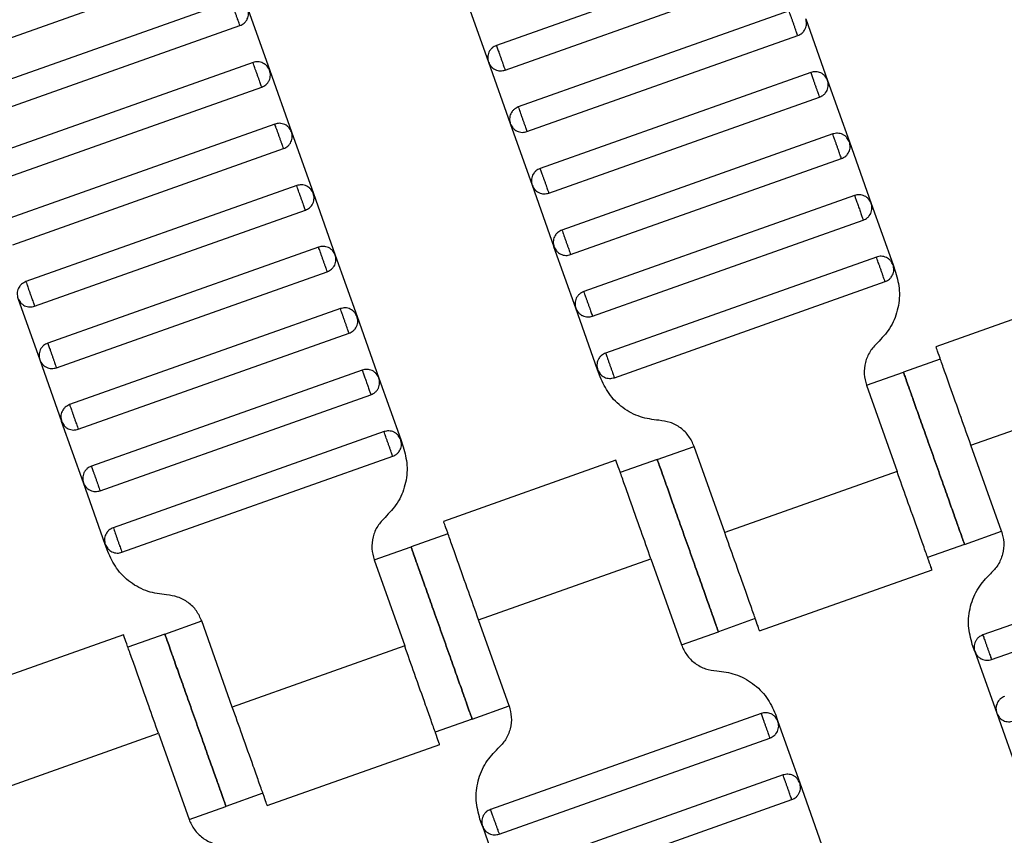
# Model space of a CAD drawing. Units: millimetres. Extents: x 5 to 415, y 5 to 292.
# Drawn here: x 122 to 125, y 173 to 175 of the extents above; entities that cross this region are included whole.
import ezdxf

# ---------------------------------------------------------------- set-up
doc = ezdxf.new("R2010")
doc.units = ezdxf.units.MM
doc.linetypes.add('CENTERX2', pattern=[20.32, 12.7, -2.54, 2.54, -2.54])
doc.layers.add('1', color=7, linetype='Continuous', lineweight=25)
doc.styles.add('SLDTEXTSTYLE0', font='ISOCP', dxfattribs={"width": 0.96})
doc.dimstyles.new('SLDDIMSTYLE0', dxfattribs={"dimtxt": 3.5, "dimasz": 3.302, "dimexe": 0, "dimexo": 0.0625, "dimgap": 0.875, "dimtad": 1, "dimdec": 0, "dimlfac": 25, "dimrnd": 1e-09, "dimzin": 12, "dimdsep": 46, "dimtxsty": 'SLDTEXTSTYLE0', "dimsah": 1, "dimcen": 0.09, "dimadec": 0, "dimazin": 3, "dimtfac": 1, "dimtdec": 0, "dimtofl": 0, "dimtmove": 0, "dimatfit": 3, "dimfxl": 0, "dimfrac": 2, "dimtolj": 1, "dimtzin": 12, "dimarcsym": 0})

# ---------------------------------------------------------------- blocks, each defined once
blk = doc.blocks.new('_D')
at = {"layer": '1', "color": 7}
for p, q in [((21.4248, 170.3581), (21.4248, 277.3312)), ((212.6248, 170.3581), (212.6248, 277.3312)), ((21.4248, 276.3312), (212.6248, 276.3312))]:
    blk.add_line(p, q, dxfattribs=at)
for points in [[(21.4248, 276.3312), (24.7268, 275.8232), (24.7268, 276.8392)], [(212.6248, 276.3312), (209.3228, 276.8392), (209.3228, 275.8232)]]:
    blk.add_solid(points, dxfattribs=at)
at = {"layer": '1', "color": 7, "char_height": 3.5, "attachment_point": 1, "style": 'SLDTEXTSTYLE0'}
for s, insert in [('%%c', (112.1015, 280.8429)), ('4780', (116.8535, 280.8429))]:
    blk.add_mtext(s, dxfattribs=dict(at, insert=insert))

msp = doc.modelspace()

# ---------------------------------------------------------------- linework, layer by layer
at = {"color": 7, "linetype": 'Continuous', "lineweight": 25}
for p, q in [((124.6495, 175.5014), (123.8201, 175.2072)), ((122.1384, 175.1622), (122.9677, 175.4565)), ((123.8469, 175.1318), (124.6762, 175.426)), ((123.7289, 175.3446), (123.7958, 175.1561)), ((123.0078, 175.3434), (122.1785, 175.0491)), ((123.0589, 175.3191), (123.1258, 175.1306)), ((124.7164, 175.3129), (123.887, 175.0187)), ((124.7674, 175.2886), (124.8343, 175.1001)), ((122.2052, 174.9737), (123.0346, 175.268)), ((123.9138, 174.9433), (124.7431, 175.2376)), ((123.0747, 175.1549), (122.2454, 174.8606)), ((123.7958, 175.1561), (123.8627, 174.9676)), ((123.1258, 175.1306), (123.1927, 174.9421)), ((124.7832, 175.1245), (123.9539, 174.8302)), ((122.2721, 174.7852), (123.1015, 175.0795)), ((124.8343, 175.1001), (124.9012, 174.9116)), ((123.9806, 174.7548), (124.81, 175.0491)), ((123.1416, 174.9664), (122.3122, 174.6721)), ((123.8627, 174.9676), (123.9296, 174.7791)), ((123.1927, 174.9421), (123.2595, 174.7536)), ((124.8501, 174.936), (124.0208, 174.6417)), ((124.9012, 174.9116), (124.9681, 174.7232)), ((122.339, 174.5967), (123.1683, 174.891)), ((124.0475, 174.5663), (124.8769, 174.8606)), ((123.2085, 174.7779), (122.3791, 174.4836)), ((123.9296, 174.7791), (123.9964, 174.5906)), ((123.2595, 174.7536), (123.3264, 174.5651)), ((124.917, 174.7475), (124.0876, 174.4532)), ((124.9681, 174.7232), (125.0349, 174.5347)), ((122.4059, 174.4083), (123.2352, 174.7025)), ((124.1144, 174.3778), (124.9437, 174.6721)), ((123.2753, 174.5894), (122.446, 174.2952)), ((123.3264, 174.5651), (123.3933, 174.3766)), ((124.0633, 174.4021), (123.9964, 174.5906)), ((124.9839, 174.559), (124.1545, 174.2647)), ((125.0349, 174.5347), (125.0427, 174.5127)), ((122.4727, 174.2198), (123.3021, 174.514)), ((124.1813, 174.1893), (125.0106, 174.4836)), ((125.6942, 174.4715), (125.1661, 174.2841)), ((122.3548, 174.4326), (122.4217, 174.2441)), ((123.3422, 174.4009), (122.5129, 174.1067)), ((124.1302, 174.2137), (124.0633, 174.4021)), ((123.3933, 174.3766), (123.4602, 174.1881)), ((122.5396, 174.0313), (123.369, 174.3255)), ((122.4217, 174.2441), (122.4886, 174.0556)), ((125.1796, 174.2465), (125.0666, 174.2063)), ((123.4091, 174.2125), (122.5798, 173.9182)), ((124.138, 174.1917), (124.1302, 174.2137)), ((124.9535, 174.1662), (125.0666, 174.2063)), ((123.4602, 174.1881), (123.527, 173.9996)), ((125.2733, 173.9826), (125.801, 174.1699)), ((124.9535, 174.1662), (125.0471, 173.9023)), ((122.6065, 173.8428), (123.4358, 174.1371)), ((122.5554, 173.8671), (122.4886, 174.0556)), ((123.476, 174.024), (122.6466, 173.7297)), ((123.527, 173.9996), (123.5349, 173.9776)), ((124.3126, 173.9388), (124.4257, 173.979)), ((124.5193, 173.7151), (124.4257, 173.979)), ((125.3669, 173.7187), (125.2733, 173.9826)), ((122.6734, 173.6543), (123.5027, 173.9486)), ((124.1863, 173.9365), (123.6582, 173.7491)), ((124.3126, 173.9388), (124.1995, 173.8987)), ((125.0471, 173.9023), (124.5193, 173.7151)), ((122.6223, 173.6786), (122.5554, 173.8671)), ((125.2538, 173.6786), (125.3669, 173.7187)), ((123.6717, 173.7114), (123.5587, 173.6713)), ((126.1391, 173.6956), (125.3097, 173.4013)), ((122.6301, 173.6566), (122.6223, 173.6786)), ((123.4456, 173.6312), (123.5587, 173.6713)), ((125.2538, 173.6786), (125.1407, 173.6385)), ((123.4456, 173.6312), (123.5392, 173.3673)), ((123.7654, 173.4476), (124.2931, 173.6348)), ((124.2931, 173.6348), (124.3868, 173.3709)), ((124.6261, 173.4134), (125.1543, 173.6008)), ((125.3365, 173.3259), (126.1658, 173.6202)), ((123.859, 173.1837), (123.7654, 173.4476)), ((124.613, 173.4512), (124.4999, 173.4111)), ((122.8047, 173.4038), (122.9178, 173.4439)), ((123.0114, 173.18), (122.9178, 173.4439)), ((122.6784, 173.4014), (122.1503, 173.214)), ((122.8047, 173.4038), (122.6916, 173.3637)), ((124.3868, 173.3709), (124.4999, 173.4111)), ((123.5392, 173.3673), (123.0114, 173.18)), ((125.2854, 173.3503), (125.2776, 173.3723)), ((125.2854, 173.3503), (125.3523, 173.1618)), ((123.7459, 173.1436), (123.859, 173.1837)), ((123.7459, 173.1436), (123.6328, 173.1034)), ((124.6312, 173.1606), (123.8019, 172.8663)), ((124.6745, 173.1582), (124.6823, 173.1362)), ((125.3523, 173.1618), (125.4192, 172.9733)), ((124.6823, 173.1362), (124.7491, 172.9478)), ((122.2575, 172.9125), (122.7852, 173.0998)), ((122.7852, 173.0998), (122.8789, 172.8359)), ((123.8286, 172.7909), (124.6579, 173.0852)), ((123.1183, 172.8784), (123.6464, 173.0658)), ((124.6981, 172.9721), (123.8687, 172.6778)), ((124.7491, 172.9478), (124.816, 172.7593)), ((123.1051, 172.9162), (122.992, 172.876)), ((122.8789, 172.8359), (122.992, 172.876)), ((123.8955, 172.6024), (124.7248, 172.8967)), ((123.7775, 172.8152), (123.7697, 172.8372)), ((123.7775, 172.8152), (123.8444, 172.6267))]:
    msp.add_line(p, q, dxfattribs=at)
for points, knots in [([(123.0346, 175.268), (123.0345, 175.2683), (123.0342, 175.2689), (123.0324, 175.2741), (123.03, 175.2809), (123.0275, 175.2879), (123.0245, 175.2964), (123.0212, 175.3057), (123.0179, 175.315), (123.0149, 175.3234), (123.0124, 175.3305), (123.01, 175.3373), (123.0082, 175.3424), (123.0079, 175.3431), (123.0078, 175.3434)], [0, 0, 0, 0, 0.090318, 0.204563, 0.27142, 0.343936, 0.420786, 0.5, 0.579214, 0.656064, 0.72858, 0.795437, 0.909682, 1, 1, 1, 1]), ([(123.0346, 175.268), (123.0391, 175.2702), (123.0462, 175.2735), (123.0533, 175.2813), (123.0576, 175.2884), (123.0603, 175.2961), (123.0619, 175.3066), (123.0601, 175.3141), (123.0589, 175.3191)], [0, 0, 0, 0, 0.2394568, 0.3683607, 0.5, 0.6316393, 0.7605432, 1, 1, 1, 1]), ([(124.7431, 175.2376), (124.743, 175.2378), (124.7428, 175.2385), (124.7409, 175.2436), (124.7385, 175.2504), (124.736, 175.2575), (124.733, 175.266), (124.7297, 175.2752), (124.7264, 175.2845), (124.7234, 175.293), (124.7209, 175.3001), (124.7185, 175.3069), (124.7167, 175.312), (124.7165, 175.3126), (124.7164, 175.3129)], [0, 0, 0, 0, 0.0903184, 0.2045632, 0.2714199, 0.3439362, 0.4207855, 0.5, 0.5792145, 0.6560638, 0.7285801, 0.7954368, 0.9096816, 1, 1, 1, 1]), ([(124.7431, 175.2376), (124.7477, 175.2397), (124.7547, 175.2431), (124.7618, 175.2509), (124.7661, 175.2579), (124.7688, 175.2657), (124.7704, 175.2761), (124.7686, 175.2837), (124.7674, 175.2886)], [0, 0, 0, 0, 0.239457, 0.368361, 0.5, 0.631639, 0.760543, 1, 1, 1, 1]), ([(123.8201, 175.2072), (123.8156, 175.205), (123.8085, 175.2016), (123.8014, 175.1938), (123.7971, 175.1868), (123.7944, 175.179), (123.7928, 175.1686), (123.7946, 175.161), (123.7958, 175.1561)], [0, 0, 0, 0, 0.239457, 0.368361, 0.5, 0.631639, 0.760543, 1, 1, 1, 1]), ([(123.8201, 175.2072), (123.8202, 175.2069), (123.8205, 175.2062), (123.8223, 175.2011), (123.8247, 175.1943), (123.8272, 175.1872), (123.8302, 175.1788), (123.8335, 175.1695), (123.8368, 175.1602), (123.8398, 175.1517), (123.8423, 175.1446), (123.8447, 175.1378), (123.8465, 175.1327), (123.8468, 175.1321), (123.8469, 175.1318)], [0, 0, 0, 0, 0.090318, 0.204563, 0.27142, 0.343936, 0.420786, 0.5, 0.579214, 0.656064, 0.72858, 0.795437, 0.909682, 1, 1, 1, 1]), ([(123.1258, 175.1306), (123.1236, 175.1351), (123.1202, 175.1421), (123.1124, 175.1493), (123.1054, 175.1536), (123.0976, 175.1563), (123.0872, 175.1579), (123.0796, 175.1561), (123.0747, 175.1549)], [0, 0, 0, 0, 0.2394568, 0.3683607, 0.5, 0.6316393, 0.7605432, 1, 1, 1, 1]), ([(123.1015, 175.0795), (123.1013, 175.0798), (123.1011, 175.0805), (123.0993, 175.0856), (123.0969, 175.0924), (123.0944, 175.0994), (123.0914, 175.1079), (123.0881, 175.1172), (123.0848, 175.1265), (123.0818, 175.1349), (123.0793, 175.142), (123.0769, 175.1488), (123.075, 175.1539), (123.0748, 175.1546), (123.0747, 175.1549)], [0, 0, 0, 0, 0.090318, 0.204563, 0.27142, 0.343936, 0.420786, 0.5, 0.579214, 0.656064, 0.72858, 0.795437, 0.909682, 1, 1, 1, 1]), ([(123.7958, 175.1561), (123.798, 175.1515), (123.8014, 175.1445), (123.8092, 175.1374), (123.8162, 175.1331), (123.8239, 175.1304), (123.8344, 175.1288), (123.842, 175.1306), (123.8469, 175.1318)], [0, 0, 0, 0, 0.239457, 0.368361, 0.5, 0.631639, 0.760543, 1, 1, 1, 1]), ([(123.1015, 175.0795), (123.106, 175.0817), (123.113, 175.085), (123.1201, 175.0929), (123.1245, 175.0999), (123.1272, 175.1076), (123.1288, 175.1181), (123.127, 175.1256), (123.1258, 175.1306)], [0, 0, 0, 0, 0.2394568, 0.3683607, 0.5, 0.6316393, 0.7605432, 1, 1, 1, 1]), ([(124.8343, 175.1001), (124.8321, 175.1047), (124.8288, 175.1117), (124.8209, 175.1188), (124.8139, 175.1231), (124.8062, 175.1259), (124.7957, 175.1275), (124.7882, 175.1256), (124.7832, 175.1245)], [0, 0, 0, 0, 0.2394568, 0.3683607, 0.5, 0.6316393, 0.7605432, 1, 1, 1, 1]), ([(124.81, 175.0491), (124.8099, 175.0494), (124.8096, 175.05), (124.8078, 175.0551), (124.8054, 175.0619), (124.8029, 175.069), (124.7999, 175.0775), (124.7966, 175.0868), (124.7933, 175.096), (124.7903, 175.1045), (124.7878, 175.1116), (124.7854, 175.1184), (124.7836, 175.1235), (124.7833, 175.1242), (124.7832, 175.1245)], [0, 0, 0, 0, 0.0903184, 0.2045632, 0.2714199, 0.3439362, 0.4207855, 0.5, 0.5792145, 0.6560638, 0.7285801, 0.7954368, 0.9096816, 1, 1, 1, 1]), ([(124.81, 175.0491), (124.8145, 175.0512), (124.8216, 175.0546), (124.8287, 175.0624), (124.833, 175.0694), (124.8357, 175.0772), (124.8373, 175.0876), (124.8355, 175.0952), (124.8343, 175.1001)], [0, 0, 0, 0, 0.239457, 0.368361, 0.5, 0.631639, 0.760543, 1, 1, 1, 1]), ([(123.887, 175.0187), (123.8824, 175.0165), (123.8754, 175.0131), (123.8683, 175.0053), (123.864, 174.9983), (123.8613, 174.9905), (123.8597, 174.9801), (123.8615, 174.9725), (123.8627, 174.9676)], [0, 0, 0, 0, 0.2394568, 0.3683607, 0.5, 0.6316393, 0.7605432, 1, 1, 1, 1]), ([(123.887, 175.0187), (123.8871, 175.0184), (123.8874, 175.0177), (123.8892, 175.0126), (123.8916, 175.0058), (123.8941, 174.9987), (123.8971, 174.9903), (123.9004, 174.981), (123.9037, 174.9717), (123.9067, 174.9632), (123.9092, 174.9562), (123.9116, 174.9494), (123.9134, 174.9443), (123.9137, 174.9436), (123.9138, 174.9433)], [0, 0, 0, 0, 0.090318, 0.204563, 0.27142, 0.343936, 0.420786, 0.5, 0.579214, 0.656064, 0.72858, 0.795437, 0.909682, 1, 1, 1, 1]), ([(123.1927, 174.9421), (123.1905, 174.9466), (123.1871, 174.9537), (123.1793, 174.9608), (123.1723, 174.9651), (123.1645, 174.9678), (123.1541, 174.9694), (123.1465, 174.9676), (123.1416, 174.9664)], [0, 0, 0, 0, 0.2394568, 0.3683607, 0.5, 0.6316393, 0.7605432, 1, 1, 1, 1]), ([(123.1683, 174.891), (123.1682, 174.8913), (123.168, 174.892), (123.1662, 174.8971), (123.1638, 174.9039), (123.1613, 174.911), (123.1582, 174.9194), (123.155, 174.9287), (123.1517, 174.938), (123.1487, 174.9465), (123.1461, 174.9535), (123.1437, 174.9603), (123.1419, 174.9654), (123.1417, 174.9661), (123.1416, 174.9664)], [0, 0, 0, 0, 0.0903184, 0.2045632, 0.2714199, 0.3439362, 0.4207855, 0.5, 0.5792145, 0.6560638, 0.7285801, 0.7954368, 0.9096816, 1, 1, 1, 1]), ([(123.8627, 174.9676), (123.8649, 174.963), (123.8682, 174.956), (123.8761, 174.9489), (123.8831, 174.9446), (123.8908, 174.9419), (123.9013, 174.9403), (123.9088, 174.9421), (123.9138, 174.9433)], [0, 0, 0, 0, 0.2394568, 0.3683607, 0.5, 0.6316393, 0.7605432, 1, 1, 1, 1]), ([(123.1683, 174.891), (123.1729, 174.8932), (123.1799, 174.8966), (123.187, 174.9044), (123.1913, 174.9114), (123.1941, 174.9191), (123.1956, 174.9296), (123.1938, 174.9372), (123.1927, 174.9421)], [0, 0, 0, 0, 0.2394568, 0.3683607, 0.5, 0.6316393, 0.7605432, 1, 1, 1, 1]), ([(124.9012, 174.9116), (124.899, 174.9162), (124.8956, 174.9232), (124.8878, 174.9303), (124.8808, 174.9347), (124.873, 174.9374), (124.8626, 174.939), (124.855, 174.9372), (124.8501, 174.936)], [0, 0, 0, 0, 0.239457, 0.368361, 0.5, 0.631639, 0.760543, 1, 1, 1, 1]), ([(124.8769, 174.8606), (124.8768, 174.8609), (124.8765, 174.8615), (124.8747, 174.8666), (124.8723, 174.8734), (124.8698, 174.8805), (124.8668, 174.889), (124.8635, 174.8983), (124.8602, 174.9076), (124.8572, 174.916), (124.8547, 174.9231), (124.8523, 174.9299), (124.8505, 174.935), (124.8502, 174.9357), (124.8501, 174.936)], [0, 0, 0, 0, 0.090318, 0.204563, 0.27142, 0.343936, 0.420786, 0.5, 0.579214, 0.656064, 0.72858, 0.795437, 0.909682, 1, 1, 1, 1]), ([(124.8769, 174.8606), (124.8814, 174.8628), (124.8884, 174.8661), (124.8956, 174.8739), (124.8999, 174.8809), (124.9026, 174.8887), (124.9042, 174.8992), (124.9024, 174.9067), (124.9012, 174.9116)], [0, 0, 0, 0, 0.239457, 0.368361, 0.5, 0.631639, 0.760543, 1, 1, 1, 1]), ([(123.9539, 174.8302), (123.9493, 174.828), (123.9423, 174.8246), (123.9352, 174.8168), (123.9309, 174.8098), (123.9282, 174.8021), (123.9266, 174.7916), (123.9284, 174.784), (123.9296, 174.7791)], [0, 0, 0, 0, 0.2394568, 0.3683607, 0.5, 0.6316393, 0.7605432, 1, 1, 1, 1]), ([(123.9539, 174.8302), (123.954, 174.8299), (123.9542, 174.8292), (123.956, 174.8241), (123.9585, 174.8173), (123.961, 174.8102), (123.964, 174.8018), (123.9673, 174.7925), (123.9706, 174.7832), (123.9736, 174.7747), (123.9761, 174.7677), (123.9785, 174.7609), (123.9803, 174.7558), (123.9805, 174.7551), (123.9806, 174.7548)], [0, 0, 0, 0, 0.090318, 0.204563, 0.27142, 0.343936, 0.420786, 0.5, 0.579214, 0.656064, 0.72858, 0.795437, 0.909682, 1, 1, 1, 1]), ([(123.2595, 174.7536), (123.2573, 174.7582), (123.254, 174.7652), (123.2462, 174.7723), (123.2392, 174.7766), (123.2314, 174.7793), (123.2209, 174.7809), (123.2134, 174.7791), (123.2085, 174.7779)], [0, 0, 0, 0, 0.239457, 0.368361, 0.5, 0.631639, 0.760543, 1, 1, 1, 1]), ([(123.2352, 174.7025), (123.2351, 174.7028), (123.2349, 174.7035), (123.2331, 174.7086), (123.2306, 174.7154), (123.2281, 174.7225), (123.2251, 174.7309), (123.2218, 174.7402), (123.2185, 174.7495), (123.2155, 174.758), (123.213, 174.765), (123.2106, 174.7718), (123.2088, 174.7769), (123.2086, 174.7776), (123.2085, 174.7779)], [0, 0, 0, 0, 0.0903184, 0.2045632, 0.2714199, 0.3439362, 0.4207855, 0.5, 0.5792145, 0.6560638, 0.7285801, 0.7954368, 0.9096816, 1, 1, 1, 1]), ([(123.9296, 174.7791), (123.9318, 174.7746), (123.9351, 174.7675), (123.9429, 174.7604), (123.9499, 174.7561), (123.9577, 174.7534), (123.9681, 174.7518), (123.9757, 174.7536), (123.9806, 174.7548)], [0, 0, 0, 0, 0.239457, 0.368361, 0.5, 0.631639, 0.760543, 1, 1, 1, 1]), ([(123.2352, 174.7025), (123.2398, 174.7047), (123.2468, 174.7081), (123.2539, 174.7159), (123.2582, 174.7229), (123.2609, 174.7307), (123.2625, 174.7411), (123.2607, 174.7487), (123.2595, 174.7536)], [0, 0, 0, 0, 0.239457, 0.368361, 0.5, 0.631639, 0.760543, 1, 1, 1, 1]), ([(124.9681, 174.7232), (124.9659, 174.7277), (124.9625, 174.7347), (124.9547, 174.7419), (124.9477, 174.7462), (124.9399, 174.7489), (124.9295, 174.7505), (124.9219, 174.7487), (124.917, 174.7475)], [0, 0, 0, 0, 0.239457, 0.368361, 0.5, 0.631639, 0.760543, 1, 1, 1, 1]), ([(124.917, 174.7475), (124.9172, 174.747), (124.9175, 174.7462), (124.9192, 174.7413), (124.9209, 174.7364), (124.9231, 174.7304), (124.9262, 174.7216), (124.9304, 174.7098), (124.9346, 174.6979), (124.9377, 174.6892), (124.9398, 174.6832), (124.9416, 174.6782), (124.9433, 174.6734), (124.9436, 174.6726), (124.9437, 174.6721)], [0, 0, 0, 0, 0.121676, 0.186693, 0.252703, 0.318317, 0.382197, 0.5, 0.617803, 0.681683, 0.747297, 0.813307, 0.878324, 1, 1, 1, 1]), ([(124.9437, 174.6721), (124.9483, 174.6743), (124.9553, 174.6776), (124.9624, 174.6855), (124.9667, 174.6925), (124.9695, 174.7002), (124.9711, 174.7107), (124.9692, 174.7182), (124.9681, 174.7232)], [0, 0, 0, 0, 0.239457, 0.368361, 0.5, 0.631639, 0.760543, 1, 1, 1, 1]), ([(124.0208, 174.6417), (124.0162, 174.6395), (124.0092, 174.6362), (124.0021, 174.6283), (123.9978, 174.6213), (123.995, 174.6136), (123.9935, 174.6031), (123.9953, 174.5956), (123.9964, 174.5906)], [0, 0, 0, 0, 0.239457, 0.368361, 0.5, 0.631639, 0.760543, 1, 1, 1, 1]), ([(124.0208, 174.6417), (124.0209, 174.6414), (124.0211, 174.6407), (124.0229, 174.6356), (124.0253, 174.6288), (124.0278, 174.6218), (124.0308, 174.6133), (124.0341, 174.604), (124.0374, 174.5947), (124.0404, 174.5863), (124.043, 174.5792), (124.0454, 174.5724), (124.0472, 174.5673), (124.0474, 174.5666), (124.0475, 174.5663)], [0, 0, 0, 0, 0.090318, 0.204563, 0.27142, 0.343936, 0.420786, 0.5, 0.579214, 0.656064, 0.72858, 0.795437, 0.909682, 1, 1, 1, 1]), ([(123.3264, 174.5651), (123.3242, 174.5697), (123.3209, 174.5767), (123.313, 174.5838), (123.306, 174.5881), (123.2983, 174.5908), (123.2878, 174.5924), (123.2803, 174.5906), (123.2753, 174.5894)], [0, 0, 0, 0, 0.2394568, 0.3683607, 0.5, 0.6316393, 0.7605432, 1, 1, 1, 1]), ([(123.3021, 174.514), (123.302, 174.5143), (123.3017, 174.515), (123.2999, 174.5201), (123.2975, 174.5269), (123.295, 174.534), (123.292, 174.5424), (123.2887, 174.5517), (123.2854, 174.561), (123.2824, 174.5695), (123.2799, 174.5766), (123.2775, 174.5834), (123.2757, 174.5885), (123.2754, 174.5891), (123.2753, 174.5894)], [0, 0, 0, 0, 0.0903184, 0.2045632, 0.2714199, 0.3439362, 0.4207855, 0.5, 0.5792145, 0.6560638, 0.7285801, 0.7954368, 0.9096816, 1, 1, 1, 1]), ([(123.3021, 174.514), (123.3067, 174.5162), (123.3137, 174.5196), (123.3208, 174.5274), (123.3251, 174.5344), (123.3278, 174.5422), (123.3294, 174.5526), (123.3276, 174.5602), (123.3264, 174.5651)], [0, 0, 0, 0, 0.239457, 0.368361, 0.5, 0.631639, 0.760543, 1, 1, 1, 1]), ([(123.9964, 174.5906), (123.9986, 174.5861), (124.002, 174.579), (124.0098, 174.5719), (124.0168, 174.5676), (124.0246, 174.5649), (124.035, 174.5633), (124.0426, 174.5651), (124.0475, 174.5663)], [0, 0, 0, 0, 0.2394568, 0.3683607, 0.5, 0.6316393, 0.7605432, 1, 1, 1, 1]), ([(125.0349, 174.5347), (125.0328, 174.5392), (125.0294, 174.5463), (125.0216, 174.5534), (125.0146, 174.5577), (125.0068, 174.5604), (124.9964, 174.562), (124.9888, 174.5602), (124.9839, 174.559)], [0, 0, 0, 0, 0.239457, 0.368361, 0.5, 0.631639, 0.760543, 1, 1, 1, 1]), ([(125.0106, 174.4836), (125.0105, 174.4839), (125.0103, 174.4846), (125.0085, 174.4897), (125.006, 174.4965), (125.0035, 174.5036), (125.0005, 174.512), (124.9972, 174.5213), (124.9939, 174.5306), (124.9909, 174.5391), (124.9884, 174.5461), (124.986, 174.5529), (124.9842, 174.558), (124.984, 174.5587), (124.9839, 174.559)], [0, 0, 0, 0, 0.090318, 0.204563, 0.27142, 0.343936, 0.420786, 0.5, 0.579214, 0.656064, 0.72858, 0.795437, 0.909682, 1, 1, 1, 1]), ([(125.0106, 174.4836), (125.0152, 174.4858), (125.0222, 174.4892), (125.0293, 174.497), (125.0336, 174.504), (125.0363, 174.5117), (125.0379, 174.5222), (125.0361, 174.5298), (125.0349, 174.5347)], [0, 0, 0, 0, 0.2394568, 0.3683607, 0.5, 0.6316393, 0.7605432, 1, 1, 1, 1]), ([(125.0427, 174.5127), (125.0477, 174.4939), (125.0578, 174.4555), (125.0506, 174.3952), (125.0277, 174.3389), (125.0003, 174.3102), (124.9869, 174.2961)], [0, 0, 0, 0, 0.2444202, 0.5, 0.7555798, 1, 1, 1, 1]), ([(122.3791, 174.4836), (122.3746, 174.4815), (122.3675, 174.4781), (122.3604, 174.4703), (122.3561, 174.4633), (122.3534, 174.4555), (122.3518, 174.4451), (122.3536, 174.4375), (122.3548, 174.4326)], [0, 0, 0, 0, 0.239457, 0.368361, 0.5, 0.631639, 0.760543, 1, 1, 1, 1]), ([(122.3791, 174.4836), (122.3792, 174.4834), (122.3795, 174.4827), (122.3813, 174.4776), (122.3837, 174.4708), (122.3862, 174.4637), (122.3892, 174.4552), (122.3925, 174.446), (122.3958, 174.4367), (122.3988, 174.4282), (122.4013, 174.4211), (122.4037, 174.4143), (122.4055, 174.4092), (122.4058, 174.4085), (122.4059, 174.4083)], [0, 0, 0, 0, 0.090318, 0.204563, 0.27142, 0.343936, 0.420786, 0.5, 0.579214, 0.656064, 0.72858, 0.795437, 0.909682, 1, 1, 1, 1]), ([(124.0876, 174.4532), (124.0831, 174.451), (124.0761, 174.4477), (124.069, 174.4399), (124.0646, 174.4328), (124.0619, 174.4251), (124.0603, 174.4146), (124.0621, 174.4071), (124.0633, 174.4021)], [0, 0, 0, 0, 0.239457, 0.368361, 0.5, 0.631639, 0.760543, 1, 1, 1, 1]), ([(124.0876, 174.4532), (124.0878, 174.4529), (124.088, 174.4523), (124.0898, 174.4471), (124.0922, 174.4403), (124.0947, 174.4333), (124.0977, 174.4248), (124.101, 174.4155), (124.1043, 174.4062), (124.1073, 174.3978), (124.1098, 174.3907), (124.1122, 174.3839), (124.1141, 174.3788), (124.1143, 174.3781), (124.1144, 174.3778)], [0, 0, 0, 0, 0.0903184, 0.2045632, 0.2714199, 0.3439362, 0.4207855, 0.5, 0.5792145, 0.6560638, 0.7285801, 0.7954368, 0.9096816, 1, 1, 1, 1]), ([(122.3548, 174.4326), (122.357, 174.428), (122.3603, 174.421), (122.3682, 174.4139), (122.3752, 174.4096), (122.3829, 174.4068), (122.3934, 174.4053), (122.4009, 174.4071), (122.4059, 174.4083)], [0, 0, 0, 0, 0.2394568, 0.3683607, 0.5, 0.6316393, 0.7605432, 1, 1, 1, 1]), ([(123.3933, 174.3766), (123.3911, 174.3812), (123.3877, 174.3882), (123.3799, 174.3953), (123.3729, 174.3996), (123.3651, 174.4023), (123.3547, 174.4039), (123.3471, 174.4021), (123.3422, 174.4009)], [0, 0, 0, 0, 0.239457, 0.368361, 0.5, 0.631639, 0.760543, 1, 1, 1, 1]), ([(123.369, 174.3255), (123.3689, 174.3258), (123.3686, 174.3265), (123.3668, 174.3316), (123.3644, 174.3384), (123.3619, 174.3455), (123.3589, 174.354), (123.3556, 174.3632), (123.3523, 174.3725), (123.3493, 174.381), (123.3468, 174.3881), (123.3444, 174.3949), (123.3426, 174.4), (123.3423, 174.4006), (123.3422, 174.4009)], [0, 0, 0, 0, 0.090318, 0.204563, 0.27142, 0.343936, 0.420786, 0.5, 0.579214, 0.656064, 0.72858, 0.795437, 0.909682, 1, 1, 1, 1]), ([(124.0633, 174.4021), (124.0655, 174.3976), (124.0689, 174.3906), (124.0767, 174.3835), (124.0837, 174.3791), (124.0915, 174.3764), (124.1019, 174.3748), (124.1095, 174.3766), (124.1144, 174.3778)], [0, 0, 0, 0, 0.239457, 0.368361, 0.5, 0.631639, 0.760543, 1, 1, 1, 1]), ([(123.369, 174.3255), (123.3735, 174.3277), (123.3805, 174.3311), (123.3877, 174.3389), (123.392, 174.3459), (123.3947, 174.3537), (123.3963, 174.3641), (123.3945, 174.3717), (123.3933, 174.3766)], [0, 0, 0, 0, 0.239457, 0.368361, 0.5, 0.631639, 0.760543, 1, 1, 1, 1]), ([(122.446, 174.2952), (122.4414, 174.293), (122.4344, 174.2896), (122.4273, 174.2818), (122.423, 174.2748), (122.4203, 174.267), (122.4187, 174.2566), (122.4205, 174.249), (122.4217, 174.2441)], [0, 0, 0, 0, 0.239457, 0.368361, 0.5, 0.631639, 0.760543, 1, 1, 1, 1]), ([(122.446, 174.2952), (122.4461, 174.2949), (122.4463, 174.2942), (122.4481, 174.2891), (122.4506, 174.2823), (122.4531, 174.2752), (122.4561, 174.2667), (122.4594, 174.2575), (122.4627, 174.2482), (122.4657, 174.2397), (122.4682, 174.2326), (122.4706, 174.2258), (122.4724, 174.2207), (122.4726, 174.2201), (122.4727, 174.2198)], [0, 0, 0, 0, 0.090318, 0.204563, 0.27142, 0.343936, 0.420786, 0.5, 0.579214, 0.656064, 0.72858, 0.795437, 0.909682, 1, 1, 1, 1]), ([(124.9869, 174.2961), (124.9789, 174.2877), (124.9625, 174.2705), (124.9488, 174.2367), (124.9444, 174.2005), (124.9505, 174.1775), (124.9535, 174.1662)], [0, 0, 0, 0, 0.24442, 0.5, 0.75558, 1, 1, 1, 1]), ([(124.1545, 174.2647), (124.15, 174.2625), (124.1429, 174.2592), (124.1358, 174.2514), (124.1315, 174.2444), (124.1288, 174.2366), (124.1272, 174.2261), (124.129, 174.2186), (124.1302, 174.2137)], [0, 0, 0, 0, 0.239457, 0.368361, 0.5, 0.631639, 0.760543, 1, 1, 1, 1]), ([(124.1545, 174.2647), (124.1546, 174.2644), (124.1549, 174.2638), (124.1567, 174.2587), (124.1591, 174.2519), (124.1616, 174.2448), (124.1646, 174.2363), (124.1679, 174.227), (124.1712, 174.2178), (124.1742, 174.2093), (124.1767, 174.2022), (124.1791, 174.1954), (124.1809, 174.1903), (124.1812, 174.1896), (124.1813, 174.1893)], [0, 0, 0, 0, 0.090318, 0.204563, 0.27142, 0.343936, 0.420786, 0.5, 0.579214, 0.656064, 0.72858, 0.795437, 0.909682, 1, 1, 1, 1]), ([(125.2733, 173.9826), (125.2632, 174.0111), (125.2402, 174.0757), (125.2125, 174.1539), (125.1916, 174.2128), (125.1778, 174.2516), (125.1682, 174.2788), (125.1669, 174.2824), (125.1663, 174.2842)], [0, 0, 0, 0, 0.180637, 0.409126, 0.54284, 0.687872, 0.841571, 1, 1, 1, 1]), ([(122.4217, 174.2441), (122.4239, 174.2395), (122.4272, 174.2325), (122.435, 174.2254), (122.442, 174.2211), (122.4498, 174.2184), (122.4603, 174.2168), (122.4678, 174.2186), (122.4727, 174.2198)], [0, 0, 0, 0, 0.2394568, 0.3683607, 0.5, 0.6316393, 0.7605432, 1, 1, 1, 1]), ([(123.4602, 174.1881), (123.458, 174.1927), (123.4546, 174.1997), (123.4468, 174.2068), (123.4398, 174.2111), (123.432, 174.2139), (123.4216, 174.2154), (123.414, 174.2136), (123.4091, 174.2125)], [0, 0, 0, 0, 0.2394568, 0.3683607, 0.5, 0.6316393, 0.7605432, 1, 1, 1, 1]), ([(123.4091, 174.2125), (123.4093, 174.2119), (123.4096, 174.2111), (123.4113, 174.2063), (123.413, 174.2014), (123.4152, 174.1953), (123.4183, 174.1866), (123.4225, 174.1748), (123.4267, 174.1629), (123.4298, 174.1542), (123.4319, 174.1481), (123.4337, 174.1432), (123.4354, 174.1384), (123.4357, 174.1376), (123.4358, 174.1371)], [0, 0, 0, 0, 0.121676, 0.186693, 0.252703, 0.318317, 0.382197, 0.5, 0.617803, 0.681683, 0.747297, 0.813307, 0.878324, 1, 1, 1, 1]), ([(124.1302, 174.2137), (124.1324, 174.2091), (124.1358, 174.2021), (124.1436, 174.195), (124.1506, 174.1907), (124.1583, 174.1879), (124.1688, 174.1863), (124.1764, 174.1882), (124.1813, 174.1893)], [0, 0, 0, 0, 0.239457, 0.368361, 0.5, 0.631639, 0.760543, 1, 1, 1, 1]), ([(125.0666, 174.2063), (125.0673, 174.2043), (125.069, 174.1996), (125.0816, 174.1639), (125.0985, 174.1162), (125.1161, 174.0667), (125.1371, 174.0074), (125.1602, 173.9425), (125.1832, 173.8775), (125.2043, 173.8182), (125.2218, 173.7687), (125.2387, 173.7211), (125.2514, 173.6854), (125.2531, 173.6807), (125.2538, 173.6786)], [0, 0, 0, 0, 0.090318, 0.204563, 0.27142, 0.343936, 0.420786, 0.5, 0.579214, 0.656064, 0.72858, 0.795437, 0.909682, 1, 1, 1, 1]), ([(125.2538, 173.6786), (125.2531, 173.6807), (125.2514, 173.6854), (125.2387, 173.7211), (125.2218, 173.7687), (125.2043, 173.8182), (125.1832, 173.8775), (125.1602, 173.9425), (125.1371, 174.0074), (125.1161, 174.0667), (125.0985, 174.1162), (125.0816, 174.1639), (125.069, 174.1996), (125.0673, 174.2043), (125.0666, 174.2063)], [0, 0, 0, 0, 0.090318, 0.204563, 0.27142, 0.343936, 0.420786, 0.5, 0.579214, 0.656064, 0.72858, 0.795437, 0.909682, 1, 1, 1, 1]), ([(123.4358, 174.1371), (123.4404, 174.1392), (123.4474, 174.1426), (123.4545, 174.1504), (123.4589, 174.1574), (123.4616, 174.1652), (123.4632, 174.1756), (123.4613, 174.1832), (123.4602, 174.1881)], [0, 0, 0, 0, 0.239457, 0.368361, 0.5, 0.631639, 0.760543, 1, 1, 1, 1]), ([(124.3178, 174.0587), (124.2986, 174.0612), (124.2592, 174.0662), (124.206, 174.0955), (124.1624, 174.1378), (124.146, 174.174), (124.138, 174.1917)], [0, 0, 0, 0, 0.2444202, 0.5, 0.7555798, 1, 1, 1, 1]), ([(122.5129, 174.1067), (122.5083, 174.1045), (122.5013, 174.1011), (122.4942, 174.0933), (122.4899, 174.0863), (122.4871, 174.0785), (122.4856, 174.0681), (122.4874, 174.0605), (122.4886, 174.0556)], [0, 0, 0, 0, 0.239457, 0.368361, 0.5, 0.631639, 0.760543, 1, 1, 1, 1]), ([(122.5129, 174.1067), (122.513, 174.1064), (122.5132, 174.1057), (122.515, 174.1006), (122.5174, 174.0938), (122.52, 174.0867), (122.523, 174.0783), (122.5262, 174.069), (122.5295, 174.0597), (122.5325, 174.0512), (122.5351, 174.0442), (122.5375, 174.0373), (122.5393, 174.0322), (122.5395, 174.0316), (122.5396, 174.0313)], [0, 0, 0, 0, 0.0903184, 0.2045632, 0.2714199, 0.3439362, 0.4207855, 0.5, 0.5792145, 0.6560638, 0.7285801, 0.7954368, 0.9096816, 1, 1, 1, 1]), ([(122.4886, 174.0556), (122.4907, 174.051), (122.4941, 174.044), (122.5019, 174.0369), (122.5089, 174.0326), (122.5167, 174.0299), (122.5271, 174.0283), (122.5347, 174.0301), (122.5396, 174.0313)], [0, 0, 0, 0, 0.239457, 0.368361, 0.5, 0.631639, 0.760543, 1, 1, 1, 1]), ([(124.4257, 173.979), (124.4209, 173.9896), (124.4111, 174.0113), (124.3849, 174.0366), (124.353, 174.0542), (124.3294, 174.0572), (124.3178, 174.0587)], [0, 0, 0, 0, 0.24442, 0.5, 0.75558, 1, 1, 1, 1]), ([(123.527, 173.9996), (123.5249, 174.0042), (123.5215, 174.0112), (123.5137, 174.0183), (123.5067, 174.0227), (123.4989, 174.0254), (123.4885, 174.027), (123.4809, 174.0251), (123.476, 174.024)], [0, 0, 0, 0, 0.239457, 0.368361, 0.5, 0.631639, 0.760543, 1, 1, 1, 1]), ([(123.5027, 173.9486), (123.5026, 173.9489), (123.5024, 173.9495), (123.5006, 173.9546), (123.4982, 173.9614), (123.4956, 173.9685), (123.4926, 173.977), (123.4893, 173.9863), (123.4861, 173.9956), (123.483, 174.004), (123.4805, 174.0111), (123.4781, 174.0179), (123.4763, 174.023), (123.4761, 174.0237), (123.476, 174.024)], [0, 0, 0, 0, 0.090318, 0.204563, 0.27142, 0.343936, 0.420786, 0.5, 0.579214, 0.656064, 0.72858, 0.795437, 0.909682, 1, 1, 1, 1]), ([(123.5027, 173.9486), (123.5073, 173.9508), (123.5143, 173.9541), (123.5214, 173.9619), (123.5257, 173.9689), (123.5285, 173.9767), (123.53, 173.9872), (123.5282, 173.9947), (123.527, 173.9996)], [0, 0, 0, 0, 0.239457, 0.368361, 0.5, 0.631639, 0.760543, 1, 1, 1, 1]), ([(123.5349, 173.9776), (123.5398, 173.9589), (123.5499, 173.9205), (123.5427, 173.8602), (123.5198, 173.8039), (123.4924, 173.7752), (123.479, 173.7611)], [0, 0, 0, 0, 0.24442, 0.5, 0.75558, 1, 1, 1, 1]), ([(124.2931, 173.6348), (124.283, 173.6633), (124.2601, 173.7279), (124.2324, 173.8061), (124.2115, 173.8651), (124.1977, 173.9038), (124.188, 173.9311), (124.1868, 173.9346), (124.1861, 173.9364)], [0, 0, 0, 0, 0.180637, 0.409126, 0.54284, 0.687872, 0.841571, 1, 1, 1, 1]), ([(124.4999, 173.4111), (124.4991, 173.4131), (124.4975, 173.4178), (124.4848, 173.4536), (124.4679, 173.5012), (124.4503, 173.5507), (124.4293, 173.61), (124.4062, 173.6749), (124.3832, 173.7399), (124.3621, 173.7992), (124.3446, 173.8487), (124.3277, 173.8963), (124.315, 173.9321), (124.3133, 173.9368), (124.3126, 173.9388)], [0, 0, 0, 0, 0.090318, 0.204563, 0.27142, 0.343936, 0.420786, 0.5, 0.579214, 0.656064, 0.72858, 0.795437, 0.909682, 1, 1, 1, 1]), ([(124.3126, 173.9388), (124.3133, 173.9368), (124.315, 173.9321), (124.3277, 173.8963), (124.3446, 173.8487), (124.3621, 173.7992), (124.3832, 173.7399), (124.4062, 173.6749), (124.4293, 173.61), (124.4503, 173.5507), (124.4679, 173.5012), (124.4848, 173.4536), (124.4975, 173.4178), (124.4991, 173.4131), (124.4999, 173.4111)], [0, 0, 0, 0, 0.090318, 0.204563, 0.27142, 0.343936, 0.420786, 0.5, 0.579214, 0.656064, 0.72858, 0.795437, 0.909682, 1, 1, 1, 1]), ([(122.5798, 173.9182), (122.5752, 173.916), (122.5682, 173.9126), (122.5611, 173.9048), (122.5567, 173.8978), (122.554, 173.89), (122.5524, 173.8796), (122.5543, 173.872), (122.5554, 173.8671)], [0, 0, 0, 0, 0.2394568, 0.3683607, 0.5, 0.6316393, 0.7605432, 1, 1, 1, 1]), ([(122.5798, 173.9182), (122.5799, 173.9179), (122.5801, 173.9172), (122.5819, 173.9121), (122.5843, 173.9053), (122.5868, 173.8982), (122.5898, 173.8898), (122.5931, 173.8805), (122.5964, 173.8712), (122.5994, 173.8627), (122.6019, 173.8557), (122.6043, 173.8489), (122.6062, 173.8438), (122.6064, 173.8431), (122.6065, 173.8428)], [0, 0, 0, 0, 0.090318, 0.204563, 0.27142, 0.343936, 0.420786, 0.5, 0.579214, 0.656064, 0.72858, 0.795437, 0.909682, 1, 1, 1, 1]), ([(125.1541, 173.6008), (125.1535, 173.6026), (125.1522, 173.6061), (125.1425, 173.6333), (125.1288, 173.6721), (125.1079, 173.731), (125.0801, 173.8092), (125.0572, 173.8738), (125.0471, 173.9023)], [0, 0, 0, 0, 0.158429, 0.312128, 0.45716, 0.590874, 0.819363, 1, 1, 1, 1]), ([(122.5554, 173.8671), (122.5576, 173.8626), (122.561, 173.8555), (122.5688, 173.8484), (122.5758, 173.8441), (122.5836, 173.8414), (122.594, 173.8398), (122.6016, 173.8416), (122.6065, 173.8428)], [0, 0, 0, 0, 0.239457, 0.368361, 0.5, 0.631639, 0.760543, 1, 1, 1, 1]), ([(123.479, 173.7611), (123.471, 173.7527), (123.4546, 173.7354), (123.4409, 173.7017), (123.4365, 173.6655), (123.4426, 173.6425), (123.4456, 173.6312)], [0, 0, 0, 0, 0.24442, 0.5, 0.75558, 1, 1, 1, 1]), ([(123.7654, 173.4476), (123.7553, 173.4761), (123.7323, 173.5407), (123.7046, 173.6189), (123.6837, 173.6778), (123.6699, 173.7166), (123.6603, 173.7438), (123.659, 173.7473), (123.6584, 173.7491)], [0, 0, 0, 0, 0.180637, 0.409126, 0.54284, 0.687872, 0.841571, 1, 1, 1, 1]), ([(122.6466, 173.7297), (122.6421, 173.7275), (122.635, 173.7242), (122.6279, 173.7163), (122.6236, 173.7093), (122.6209, 173.7016), (122.6193, 173.6911), (122.6211, 173.6835), (122.6223, 173.6786)], [0, 0, 0, 0, 0.239457, 0.368361, 0.5, 0.631639, 0.760543, 1, 1, 1, 1]), ([(122.6466, 173.7297), (122.6467, 173.7294), (122.647, 173.7287), (122.6488, 173.7236), (122.6512, 173.7168), (122.6537, 173.7098), (122.6567, 173.7013), (122.66, 173.692), (122.6633, 173.6827), (122.6663, 173.6743), (122.6688, 173.6672), (122.6712, 173.6604), (122.673, 173.6553), (122.6733, 173.6546), (122.6734, 173.6543)], [0, 0, 0, 0, 0.090318, 0.204563, 0.27142, 0.343936, 0.420786, 0.5, 0.579214, 0.656064, 0.72858, 0.795437, 0.909682, 1, 1, 1, 1]), ([(125.3669, 173.7187), (125.3699, 173.7074), (125.3759, 173.6844), (125.3716, 173.6482), (125.3579, 173.6145), (125.3415, 173.5972), (125.3334, 173.5888)], [0, 0, 0, 0, 0.24442, 0.5, 0.75558, 1, 1, 1, 1]), ([(124.6263, 173.4135), (124.6257, 173.4153), (124.6244, 173.4188), (124.6148, 173.4461), (124.601, 173.4848), (124.5801, 173.5438), (124.5524, 173.622), (124.5294, 173.6866), (124.5193, 173.7151)], [0, 0, 0, 0, 0.158429, 0.3121277, 0.4571602, 0.5908736, 0.8193632, 1, 1, 1, 1]), ([(122.6223, 173.6786), (122.6245, 173.6741), (122.6279, 173.667), (122.6357, 173.6599), (122.6427, 173.6556), (122.6504, 173.6529), (122.6609, 173.6513), (122.6685, 173.6531), (122.6734, 173.6543)], [0, 0, 0, 0, 0.239457, 0.368361, 0.5, 0.631639, 0.760543, 1, 1, 1, 1]), ([(122.8099, 173.5237), (122.7907, 173.5262), (122.7513, 173.5312), (122.6981, 173.5605), (122.6545, 173.6028), (122.6381, 173.6389), (122.6301, 173.6566)], [0, 0, 0, 0, 0.2444202, 0.5, 0.7555798, 1, 1, 1, 1]), ([(123.5587, 173.6713), (123.5594, 173.6692), (123.5611, 173.6645), (123.5737, 173.6288), (123.5906, 173.5812), (123.6082, 173.5317), (123.6292, 173.4724), (123.6523, 173.4074), (123.6753, 173.3425), (123.6964, 173.2832), (123.7139, 173.2337), (123.7308, 173.186), (123.7435, 173.1503), (123.7452, 173.1456), (123.7459, 173.1436)], [0, 0, 0, 0, 0.090318, 0.204563, 0.27142, 0.343936, 0.420786, 0.5, 0.579214, 0.656064, 0.72858, 0.795437, 0.909682, 1, 1, 1, 1]), ([(123.7459, 173.1436), (123.7452, 173.1456), (123.7435, 173.1503), (123.7308, 173.186), (123.7139, 173.2337), (123.6964, 173.2832), (123.6753, 173.3425), (123.6523, 173.4074), (123.6292, 173.4724), (123.6082, 173.5317), (123.5906, 173.5812), (123.5737, 173.6288), (123.5611, 173.6645), (123.5594, 173.6692), (123.5587, 173.6713)], [0, 0, 0, 0, 0.090318, 0.204563, 0.27142, 0.343936, 0.420786, 0.5, 0.579214, 0.656064, 0.72858, 0.795437, 0.909682, 1, 1, 1, 1]), ([(125.2776, 173.3723), (125.2727, 173.391), (125.2626, 173.4294), (125.2698, 173.4897), (125.2926, 173.546), (125.32, 173.5747), (125.3334, 173.5888)], [0, 0, 0, 0, 0.24442, 0.5, 0.75558, 1, 1, 1, 1]), ([(122.9178, 173.4439), (122.913, 173.4545), (122.9032, 173.4762), (122.877, 173.5016), (122.8451, 173.5192), (122.8215, 173.5222), (122.8099, 173.5237)], [0, 0, 0, 0, 0.24442, 0.5, 0.75558, 1, 1, 1, 1]), ([(122.7852, 173.0998), (122.7751, 173.1283), (122.7522, 173.1929), (122.7245, 173.2711), (122.7036, 173.33), (122.6898, 173.3688), (122.6801, 173.396), (122.6789, 173.3996), (122.6782, 173.4014)], [0, 0, 0, 0, 0.180637, 0.409126, 0.54284, 0.687872, 0.841571, 1, 1, 1, 1]), ([(122.992, 172.876), (122.9912, 172.8781), (122.9896, 172.8828), (122.9769, 172.9185), (122.96, 172.9661), (122.9424, 173.0157), (122.9214, 173.0749), (122.8983, 173.1399), (122.8753, 173.2049), (122.8543, 173.2642), (122.8367, 173.3137), (122.8198, 173.3613), (122.8071, 173.397), (122.8054, 173.4017), (122.8047, 173.4038)], [0, 0, 0, 0, 0.090318, 0.204563, 0.27142, 0.343936, 0.420786, 0.5, 0.579214, 0.656064, 0.72858, 0.795437, 0.909682, 1, 1, 1, 1]), ([(122.8047, 173.4038), (122.8054, 173.4017), (122.8071, 173.397), (122.8198, 173.3613), (122.8367, 173.3137), (122.8543, 173.2642), (122.8753, 173.2049), (122.8983, 173.1399), (122.9214, 173.0749), (122.9424, 173.0157), (122.96, 172.9661), (122.9769, 172.9185), (122.9896, 172.8828), (122.9912, 172.8781), (122.992, 172.876)], [0, 0, 0, 0, 0.090318, 0.204563, 0.27142, 0.343936, 0.420786, 0.5, 0.579214, 0.656064, 0.72858, 0.795437, 0.909682, 1, 1, 1, 1]), ([(125.3097, 173.4013), (125.3052, 173.3991), (125.2982, 173.3958), (125.2911, 173.388), (125.2867, 173.381), (125.284, 173.3732), (125.2824, 173.3627), (125.2842, 173.3552), (125.2854, 173.3503)], [0, 0, 0, 0, 0.239457, 0.368361, 0.5, 0.631639, 0.760543, 1, 1, 1, 1]), ([(125.3097, 173.4013), (125.3098, 173.401), (125.3101, 173.4004), (125.3119, 173.3953), (125.3143, 173.3885), (125.3168, 173.3814), (125.3198, 173.3729), (125.3231, 173.3636), (125.3264, 173.3543), (125.3294, 173.3459), (125.3319, 173.3388), (125.3343, 173.332), (125.3362, 173.3269), (125.3364, 173.3262), (125.3365, 173.3259)], [0, 0, 0, 0, 0.090318, 0.204563, 0.27142, 0.343936, 0.420786, 0.5, 0.579214, 0.656064, 0.72858, 0.795437, 0.909682, 1, 1, 1, 1]), ([(123.6462, 173.0657), (123.6456, 173.0675), (123.6443, 173.0711), (123.6346, 173.0983), (123.6209, 173.1371), (123.6, 173.196), (123.5722, 173.2742), (123.5493, 173.3388), (123.5392, 173.3673)], [0, 0, 0, 0, 0.158429, 0.312128, 0.45716, 0.590874, 0.819363, 1, 1, 1, 1]), ([(124.3868, 173.3709), (124.3916, 173.3603), (124.4014, 173.3386), (124.4276, 173.3133), (124.4595, 173.2957), (124.4831, 173.2927), (124.4947, 173.2912)], [0, 0, 0, 0, 0.24442, 0.5, 0.75558, 1, 1, 1, 1]), ([(125.2854, 173.3503), (125.2876, 173.3457), (125.291, 173.3387), (125.2988, 173.3316), (125.3058, 173.3272), (125.3136, 173.3245), (125.324, 173.3229), (125.3316, 173.3248), (125.3365, 173.3259)], [0, 0, 0, 0, 0.239457, 0.368361, 0.5, 0.631639, 0.760543, 1, 1, 1, 1]), ([(124.4947, 173.2912), (124.5139, 173.2887), (124.5533, 173.2837), (124.6065, 173.2544), (124.6501, 173.2121), (124.6665, 173.1759), (124.6745, 173.1582)], [0, 0, 0, 0, 0.2444202, 0.5, 0.7555798, 1, 1, 1, 1]), ([(125.3766, 173.2128), (125.3721, 173.2107), (125.365, 173.2073), (125.3579, 173.1995), (125.3536, 173.1925), (125.3509, 173.1847), (125.3493, 173.1743), (125.3511, 173.1667), (125.3523, 173.1618)], [0, 0, 0, 0, 0.239457, 0.368361, 0.5, 0.631639, 0.760543, 1, 1, 1, 1]), ([(123.1184, 172.8785), (123.1178, 172.8803), (123.1165, 172.8838), (123.1069, 172.9111), (123.0931, 172.9498), (123.0722, 173.0087), (123.0445, 173.087), (123.0215, 173.1515), (123.0114, 173.18)], [0, 0, 0, 0, 0.158429, 0.3121277, 0.4571602, 0.5908736, 0.8193632, 1, 1, 1, 1]), ([(123.859, 173.1837), (123.862, 173.1724), (123.868, 173.1494), (123.8637, 173.1132), (123.85, 173.0794), (123.8336, 173.0622), (123.8255, 173.0538)], [0, 0, 0, 0, 0.24442, 0.5, 0.75558, 1, 1, 1, 1]), ([(124.6823, 173.1362), (124.6801, 173.1408), (124.6767, 173.1478), (124.6689, 173.1549), (124.6619, 173.1592), (124.6541, 173.162), (124.6437, 173.1636), (124.6361, 173.1617), (124.6312, 173.1606)], [0, 0, 0, 0, 0.239457, 0.368361, 0.5, 0.631639, 0.760543, 1, 1, 1, 1]), ([(124.6579, 173.0852), (124.6578, 173.0855), (124.6576, 173.0861), (124.6558, 173.0912), (124.6534, 173.098), (124.6509, 173.1051), (124.6479, 173.1136), (124.6446, 173.1229), (124.6413, 173.1321), (124.6383, 173.1406), (124.6358, 173.1477), (124.6333, 173.1545), (124.6315, 173.1596), (124.6313, 173.1603), (124.6312, 173.1606)], [0, 0, 0, 0, 0.090318, 0.204563, 0.27142, 0.343936, 0.420786, 0.5, 0.579214, 0.656064, 0.72858, 0.795437, 0.909682, 1, 1, 1, 1]), ([(125.3523, 173.1618), (125.3545, 173.1572), (125.3579, 173.1502), (125.3657, 173.1431), (125.3727, 173.1388), (125.3804, 173.136), (125.3909, 173.1345), (125.3985, 173.1363), (125.4034, 173.1374)], [0, 0, 0, 0, 0.239457, 0.368361, 0.5, 0.631639, 0.760543, 1, 1, 1, 1]), ([(124.6579, 173.0852), (124.6625, 173.0874), (124.6695, 173.0907), (124.6766, 173.0985), (124.6809, 173.1055), (124.6837, 173.1133), (124.6853, 173.1238), (124.6834, 173.1313), (124.6823, 173.1362)], [0, 0, 0, 0, 0.239457, 0.368361, 0.5, 0.631639, 0.760543, 1, 1, 1, 1]), ([(123.7697, 172.8372), (123.7648, 172.856), (123.7547, 172.8944), (123.7619, 172.9547), (123.7847, 173.011), (123.8121, 173.0397), (123.8255, 173.0538)], [0, 0, 0, 0, 0.24442, 0.5, 0.75558, 1, 1, 1, 1]), ([(124.7491, 172.9478), (124.747, 172.9523), (124.7436, 172.9593), (124.7358, 172.9664), (124.7288, 172.9708), (124.721, 172.9735), (124.7106, 172.9751), (124.703, 172.9733), (124.6981, 172.9721)], [0, 0, 0, 0, 0.239457, 0.368361, 0.5, 0.631639, 0.760543, 1, 1, 1, 1]), ([(124.7248, 172.8967), (124.7247, 172.897), (124.7245, 172.8976), (124.7227, 172.9028), (124.7203, 172.9096), (124.7177, 172.9166), (124.7147, 172.9251), (124.7114, 172.9344), (124.7082, 172.9437), (124.7051, 172.9521), (124.7026, 172.9592), (124.7002, 172.966), (124.6984, 172.9711), (124.6982, 172.9718), (124.6981, 172.9721)], [0, 0, 0, 0, 0.090318, 0.204563, 0.27142, 0.343936, 0.420786, 0.5, 0.579214, 0.656064, 0.72858, 0.795437, 0.909682, 1, 1, 1, 1]), ([(124.7248, 172.8967), (124.7294, 172.8989), (124.7364, 172.9022), (124.7435, 172.91), (124.7478, 172.9171), (124.7506, 172.9248), (124.7521, 172.9353), (124.7503, 172.9428), (124.7491, 172.9478)], [0, 0, 0, 0, 0.239457, 0.368361, 0.5, 0.631639, 0.760543, 1, 1, 1, 1]), ([(123.8019, 172.8663), (123.7973, 172.8641), (123.7903, 172.8607), (123.7832, 172.8529), (123.7788, 172.8459), (123.7761, 172.8382), (123.7745, 172.8277), (123.7764, 172.8201), (123.7775, 172.8152)], [0, 0, 0, 0, 0.239457, 0.368361, 0.5, 0.631639, 0.760543, 1, 1, 1, 1]), ([(123.8019, 172.8663), (123.802, 172.866), (123.8022, 172.8653), (123.804, 172.8602), (123.8064, 172.8534), (123.8089, 172.8463), (123.8119, 172.8379), (123.8152, 172.8286), (123.8185, 172.8193), (123.8215, 172.8108), (123.824, 172.8038), (123.8264, 172.797), (123.8283, 172.7919), (123.8285, 172.7912), (123.8286, 172.7909)], [0, 0, 0, 0, 0.090318, 0.204563, 0.27142, 0.343936, 0.420786, 0.5, 0.579214, 0.656064, 0.72858, 0.795437, 0.909682, 1, 1, 1, 1]), ([(122.8789, 172.8359), (122.8837, 172.8253), (122.8935, 172.8036), (122.9197, 172.7782), (122.9516, 172.7607), (122.9752, 172.7576), (122.9868, 172.7562)], [0, 0, 0, 0, 0.24442, 0.5, 0.75558, 1, 1, 1, 1]), ([(123.7775, 172.8152), (123.7797, 172.8107), (123.7831, 172.8036), (123.7909, 172.7965), (123.7979, 172.7922), (123.8057, 172.7895), (123.8161, 172.7879), (123.8237, 172.7897), (123.8286, 172.7909)], [0, 0, 0, 0, 0.239457, 0.368361, 0.5, 0.631639, 0.760543, 1, 1, 1, 1])]:
    msp.add_open_spline(points, degree=3, knots=knots, dxfattribs=at)
at = {"layer": '1', "color": 7, "linetype": 'CENTERX2'}
msp.add_circle((117.0248, 169.3581), 95.6, dxfattribs=at)

# ---------------------------------------------------------------- dimensions: what is measured, and where the dimension line sits
at = {"layer": '1', "color": 7}
dim = msp.add_linear_dim(base=(212.6248, 276.3312), p1=(21.4248, 169.3581), p2=(212.6248, 169.3581), text='%%c<>', dimstyle='SLDDIMSTYLE0', dxfattribs=at)
dim.commit()
dim.dimension.update_dxf_attribs({"geometry": '_D', "text_midpoint": (119.5428, 276.3312), "dimtype": 160})

doc.saveas('drawing.dxf')
